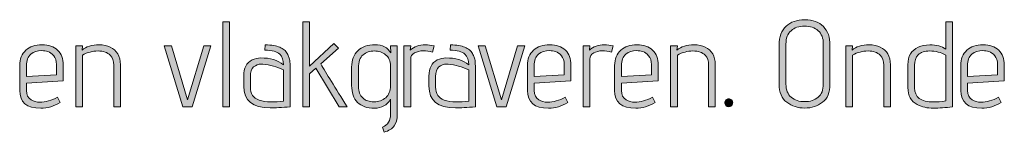
# Model space of a CAD drawing. Units: inches. Extents: x 5 to 1525, y -755 to -5.
# Drawn here: x 546 to 615, y -151 to -143 of the extents above; entities that cross this region are included whole.
import ezdxf

# ---------------------------------------------------------------- set-up
doc = ezdxf.new("R2010")
doc.units = ezdxf.units.IN
doc.header["$MEASUREMENT"] = 0
doc.layers.add('OPMERKINGEN', color=7, linetype='Continuous')

# ---------------------------------------------------------------- blocks, each defined once
blk = doc.blocks.new('block 3')
at = {"layer": 'OPMERKINGEN'}
h = blk.add_hatch(color=250, dxfattribs=at)
h.dxf.hatch_style = 2
h.paths.add_polyline_path([(560.833, -148.81), (560.359, -148.81), (560.359, -142.883), (560.833, -142.883)])
h = blk.add_hatch(color=250, dxfattribs=at)
h.dxf.hatch_style = 2
edge = h.paths.add_edge_path()
edge.add_spline(control_points=[(569.062, -148.81), (569.062, -148.81), (568.495, -148.81), (568.495, -148.81), (568.495, -148.81), (566.869, -146.126), (566.869, -146.126), (566.869, -146.126), (566.429, -146.507), (566.429, -146.507), (566.429, -146.507), (566.429, -148.81), (566.429, -148.81), (566.429, -148.81), (565.955, -148.81), (565.955, -148.81), (565.955, -148.81), (565.955, -142.883), (565.955, -142.883), (565.955, -142.883), (566.429, -142.883), (566.429, -142.883), (566.429, -142.883), (566.429, -145.974), (566.429, -145.974), (566.429, -145.974), (568.122, -144.407), (568.122, -144.407), (568.122, -144.407), (568.461, -144.738), (568.461, -144.738), (568.461, -144.738), (567.208, -145.83), (567.208, -145.83), (567.592, -146.468), (568.21, -147.461), (569.062, -148.81)], knot_values=[0, 0, 0, 0, 1, 1, 1, 2, 2, 2, 3, 3, 3, 4, 4, 4, 5, 5, 5, 6, 6, 6, 7, 7, 7, 8, 8, 8, 9, 9, 9, 10, 10, 10, 11, 11, 11, 12, 12, 12, 12], degree=3, periodic=1)
h = blk.add_hatch(color=250, dxfattribs=at)
h.dxf.hatch_style = 2
edge = h.paths.add_edge_path()
edge.add_spline(control_points=[(602.853, -144.526), (602.853, -144.526), (602.853, -147.244), (602.853, -147.244), (602.853, -147.814), (602.679, -148.233), (602.332, -148.501), (601.985, -148.769), (601.569, -148.903), (601.083, -148.903), (600.598, -148.903), (600.179, -148.769), (599.826, -148.501), (599.473, -148.233), (599.297, -147.814), (599.297, -147.244), (599.297, -147.244), (599.297, -144.517), (599.297, -144.517), (599.297, -143.936), (599.456, -143.496), (599.775, -143.197), (600.094, -142.898), (600.533, -142.748), (601.092, -142.748), (601.65, -142.748), (602.084, -142.906), (602.391, -143.222), (602.699, -143.538), (602.853, -143.973), (602.853, -144.526)], knot_values=[0, 0, 0, 0, 1, 1, 1, 2, 2, 2, 3, 3, 3, 4, 4, 4, 5, 5, 5, 6, 6, 6, 7, 7, 7, 8, 8, 8, 9, 9, 9, 10, 10, 10, 10], degree=3, periodic=1)
edge = h.paths.add_edge_path()
edge.add_spline(control_points=[(602.387, -147.227), (602.387, -147.227), (602.387, -144.441), (602.387, -144.441), (602.387, -144.029), (602.267, -143.719), (602.027, -143.51), (601.787, -143.301), (601.47, -143.197), (601.075, -143.197), (600.68, -143.197), (600.364, -143.301), (600.127, -143.51), (599.89, -143.719), (599.771, -144.029), (599.771, -144.441), (599.771, -144.441), (599.771, -147.235), (599.771, -147.235), (599.771, -147.636), (599.894, -147.939), (600.139, -148.145), (600.385, -148.351), (600.698, -148.455), (601.079, -148.455), (601.46, -148.455), (601.773, -148.354), (602.019, -148.154), (602.264, -147.954), (602.387, -147.645), (602.387, -147.227)], knot_values=[0, 0, 0, 0, 1, 1, 1, 2, 2, 2, 3, 3, 3, 4, 4, 4, 5, 5, 5, 6, 6, 6, 7, 7, 7, 8, 8, 8, 9, 9, 9, 10, 10, 10, 10], degree=3, periodic=1)
h = blk.add_hatch(color=250, dxfattribs=at)
h.dxf.hatch_style = 2
edge = h.paths.add_edge_path()
edge.add_spline(control_points=[(609.838, -144.501), (610.306, -144.501), (610.679, -144.599), (610.955, -144.797), (610.955, -144.797), (610.955, -142.883), (610.955, -142.883), (610.955, -142.883), (611.429, -142.883), (611.429, -142.883), (611.429, -142.883), (611.429, -148.81), (611.429, -148.81), (610.944, -148.878), (610.495, -148.912), (610.083, -148.912), (609.671, -148.912), (609.299, -148.827), (608.966, -148.658), (608.525, -148.432), (608.305, -148.04), (608.305, -147.481), (608.305, -147.481), (608.305, -145.881), (608.305, -145.881), (608.305, -145.288), (608.545, -144.881), (609.025, -144.661), (609.257, -144.554), (609.527, -144.501), (609.838, -144.501)], knot_values=[0, 0, 0, 0, 1, 1, 1, 2, 2, 2, 3, 3, 3, 4, 4, 4, 5, 5, 5, 6, 6, 6, 7, 7, 7, 8, 8, 8, 9, 9, 9, 10, 10, 10, 10], degree=3, periodic=1)
edge = h.paths.add_edge_path()
edge.add_spline(control_points=[(610.955, -145.212), (610.611, -145.02), (610.236, -144.924), (609.829, -144.924), (609.474, -144.924), (609.208, -145.014), (609.033, -145.195), (608.858, -145.375), (608.771, -145.612), (608.771, -145.906), (608.771, -145.906), (608.771, -147.489), (608.771, -147.489), (608.771, -148.15), (609.214, -148.48), (610.1, -148.48), (610.354, -148.48), (610.639, -148.455), (610.955, -148.404), (610.955, -148.404), (610.955, -145.212), (610.955, -145.212)], knot_values=[0, 0, 0, 0, 1, 1, 1, 2, 2, 2, 3, 3, 3, 4, 4, 4, 5, 5, 5, 6, 6, 6, 7, 7, 7, 7], degree=3, periodic=1)
h = blk.add_hatch(color=250, dxfattribs=at)
h.dxf.hatch_style = 2
edge = h.paths.add_edge_path()
edge.add_spline(control_points=[(547.557, -148.497), (547.947, -148.497), (548.359, -148.381), (548.793, -148.15), (548.793, -148.15), (548.979, -148.514), (548.979, -148.514), (548.545, -148.779), (548.091, -148.912), (547.616, -148.912), (546.634, -148.912), (546.143, -148.5), (546.143, -147.676), (546.143, -147.676), (546.143, -145.94), (546.143, -145.94), (546.143, -145.483), (546.286, -145.127), (546.571, -144.873), (546.856, -144.619), (547.232, -144.492), (547.701, -144.492), (548.169, -144.492), (548.535, -144.618), (548.798, -144.869), (549.06, -145.12), (549.191, -145.469), (549.191, -145.914), (549.191, -145.914), (549.191, -147.015), (549.191, -147.015), (549.191, -147.015), (546.617, -147.159), (546.617, -147.159), (546.617, -147.159), (546.617, -147.676), (546.617, -147.676), (546.617, -147.98), (546.727, -148.2), (546.947, -148.336), (547.117, -148.443), (547.32, -148.497), (547.557, -148.497)], knot_values=[0, 0, 0, 0, 1, 1, 1, 2, 2, 2, 3, 3, 3, 4, 4, 4, 5, 5, 5, 6, 6, 6, 7, 7, 7, 8, 8, 8, 9, 9, 9, 10, 10, 10, 11, 11, 11, 12, 12, 12, 13, 13, 13, 14, 14, 14, 14], degree=3, periodic=1)
edge = h.paths.add_edge_path()
edge.add_spline(control_points=[(548.717, -146.592), (548.717, -146.592), (548.717, -145.855), (548.717, -145.855), (548.717, -145.612), (548.652, -145.414), (548.522, -145.258), (548.392, -145.103), (548.257, -145.004), (548.116, -144.962), (547.975, -144.92), (547.834, -144.898), (547.693, -144.898), (547.382, -144.898), (547.125, -144.983), (546.922, -145.152), (546.719, -145.322), (546.617, -145.587), (546.617, -145.948), (546.617, -145.948), (546.617, -146.693), (546.617, -146.693), (546.617, -146.693), (548.717, -146.592), (548.717, -146.592)], knot_values=[0, 0, 0, 0, 1, 1, 1, 2, 2, 2, 3, 3, 3, 4, 4, 4, 5, 5, 5, 6, 6, 6, 7, 7, 7, 8, 8, 8, 8], degree=3, periodic=1)
h = blk.add_hatch(color=250, dxfattribs=at)
h.dxf.hatch_style = 2
edge = h.paths.add_edge_path()
edge.add_spline(control_points=[(550.504, -144.856), (550.791, -144.614), (551.195, -144.492), (551.714, -144.492), (552.008, -144.492), (552.259, -144.546), (552.468, -144.653), (552.947, -144.873), (553.187, -145.282), (553.187, -145.881), (553.187, -145.881), (553.187, -148.81), (553.187, -148.81), (553.187, -148.81), (552.722, -148.81), (552.722, -148.81), (552.722, -148.81), (552.722, -145.906), (552.722, -145.906), (552.722, -145.612), (552.643, -145.384), (552.485, -145.22), (552.293, -145.023), (552.006, -144.924), (551.625, -144.924), (551.244, -144.924), (550.881, -145.02), (550.537, -145.212), (550.537, -145.212), (550.537, -148.81), (550.537, -148.81), (550.537, -148.81), (550.063, -148.81), (550.063, -148.81), (550.063, -148.81), (550.063, -144.568), (550.063, -144.568), (550.063, -144.568), (550.537, -144.568), (550.537, -144.568), (550.537, -144.568), (550.504, -144.856), (550.504, -144.856)], knot_values=[0, 0, 0, 0, 1, 1, 1, 2, 2, 2, 3, 3, 3, 4, 4, 4, 5, 5, 5, 6, 6, 6, 7, 7, 7, 8, 8, 8, 9, 9, 9, 10, 10, 10, 11, 11, 11, 12, 12, 12, 13, 13, 13, 14, 14, 14, 14], degree=3, periodic=1)
h = blk.add_hatch(color=250, dxfattribs=at)
h.dxf.hatch_style = 2
h.paths.add_polyline_path([(558.208, -148.81), (557.556, -148.81), (556.261, -144.568), (556.76, -144.568), (557.886, -148.319), (559.021, -144.568), (559.52, -144.568)])
h = blk.add_hatch(color=250, dxfattribs=at)
h.dxf.hatch_style = 2
edge = h.paths.add_edge_path()
edge.add_spline(control_points=[(563.677, -148.895), (562.441, -148.895), (561.823, -148.39), (561.823, -147.379), (561.823, -147.379), (561.823, -146.676), (561.823, -146.676), (561.823, -146.118), (562.018, -145.742), (562.407, -145.55), (562.611, -145.455), (562.811, -145.406), (563.009, -145.406), (563.674, -145.406), (564.208, -145.565), (564.609, -145.881), (564.609, -145.57), (564.519, -145.323), (564.338, -145.14), (564.157, -144.956), (563.81, -144.865), (563.297, -144.865), (563.297, -144.865), (563.322, -144.501), (563.322, -144.501), (563.779, -144.501), (564.118, -144.554), (564.338, -144.661), (564.456, -144.723), (564.561, -144.786), (564.651, -144.848), (564.741, -144.91), (564.812, -144.991), (564.863, -145.093), (564.914, -145.195), (564.956, -145.284), (564.99, -145.36), (565.024, -145.436), (565.046, -145.539), (565.057, -145.669), (565.074, -145.867), (565.083, -146.073), (565.083, -146.287), (565.083, -146.287), (565.083, -148.81), (565.083, -148.81), (564.496, -148.866), (564.027, -148.895), (563.677, -148.895)], knot_values=[0, 0, 0, 0, 1, 1, 1, 2, 2, 2, 3, 3, 3, 4, 4, 4, 5, 5, 5, 6, 6, 6, 7, 7, 7, 8, 8, 8, 9, 9, 9, 10, 10, 10, 11, 11, 11, 12, 12, 12, 13, 13, 13, 14, 14, 14, 15, 15, 15, 16, 16, 16, 16], degree=3, periodic=1)
edge = h.paths.add_edge_path()
edge.add_spline(control_points=[(564.609, -148.421), (564.609, -148.421), (564.609, -146.245), (564.609, -146.245), (564.14, -146.019), (563.66, -145.886), (563.169, -145.847), (563.136, -145.841), (563.102, -145.838), (563.068, -145.838), (562.853, -145.838), (562.67, -145.905), (562.518, -146.037), (562.365, -146.17), (562.289, -146.391), (562.289, -146.702), (562.289, -146.702), (562.289, -147.438), (562.289, -147.438), (562.289, -147.907), (562.492, -148.212), (562.898, -148.353), (563.136, -148.437), (563.404, -148.48), (563.703, -148.48), (564.002, -148.48), (564.304, -148.46), (564.609, -148.421)], knot_values=[0, 0, 0, 0, 1, 1, 1, 2, 2, 2, 3, 3, 3, 4, 4, 4, 5, 5, 5, 6, 6, 6, 7, 7, 7, 8, 8, 8, 9, 9, 9, 9], degree=3, periodic=1)
h = blk.add_hatch(color=250, dxfattribs=at)
h.dxf.hatch_style = 2
edge = h.paths.add_edge_path()
edge.add_spline(control_points=[(571.662, -150.588), (571.662, -150.588), (571.534, -150.224), (571.534, -150.224), (571.907, -150.083), (572.093, -149.789), (572.093, -149.344), (572.093, -149.344), (572.093, -148.294), (572.093, -148.294), (571.856, -148.706), (571.482, -148.912), (570.972, -148.912), (570.461, -148.912), (570.067, -148.776), (569.791, -148.505), (569.514, -148.234), (569.375, -147.839), (569.375, -147.32), (569.375, -147.32), (569.375, -146.058), (569.375, -146.058), (569.375, -145.562), (569.521, -145.176), (569.812, -144.903), (570.102, -144.629), (570.502, -144.492), (571.009, -144.492), (571.518, -144.492), (571.89, -144.681), (572.127, -145.059), (572.127, -145.059), (572.093, -144.568), (572.093, -144.568), (572.093, -144.568), (572.567, -144.568), (572.567, -144.568), (572.567, -144.568), (572.567, -149.352), (572.567, -149.352), (572.567, -149.691), (572.497, -149.956), (572.356, -150.148), (572.215, -150.34), (571.983, -150.486), (571.662, -150.588)], knot_values=[0, 0, 0, 0, 1, 1, 1, 2, 2, 2, 3, 3, 3, 4, 4, 4, 5, 5, 5, 6, 6, 6, 7, 7, 7, 8, 8, 8, 9, 9, 9, 10, 10, 10, 11, 11, 11, 12, 12, 12, 13, 13, 13, 14, 14, 14, 15, 15, 15, 15], degree=3, periodic=1)
edge = h.paths.add_edge_path()
edge.add_spline(control_points=[(572.093, -147.345), (572.093, -147.345), (572.093, -145.965), (572.093, -145.965), (572.093, -145.615), (571.98, -145.354), (571.755, -145.182), (571.529, -145.01), (571.264, -144.924), (570.959, -144.924), (570.654, -144.924), (570.393, -145.016), (570.176, -145.199), (569.958, -145.383), (569.85, -145.683), (569.85, -146.101), (569.85, -146.101), (569.85, -147.396), (569.85, -147.396), (569.85, -147.752), (569.95, -148.02), (570.15, -148.2), (570.35, -148.381), (570.613, -148.471), (570.938, -148.471), (571.262, -148.471), (571.536, -148.374), (571.759, -148.179), (571.982, -147.985), (572.093, -147.707), (572.093, -147.345)], knot_values=[0, 0, 0, 0, 1, 1, 1, 2, 2, 2, 3, 3, 3, 4, 4, 4, 5, 5, 5, 6, 6, 6, 7, 7, 7, 8, 8, 8, 9, 9, 9, 10, 10, 10, 10], degree=3, periodic=1)
h = blk.add_hatch(color=250, dxfattribs=at)
h.dxf.hatch_style = 2
edge = h.paths.add_edge_path()
edge.add_spline(control_points=[(575.023, -145), (574.808, -144.944), (574.591, -144.915), (574.371, -144.915), (574.151, -144.915), (573.952, -144.965), (573.774, -145.063), (573.596, -145.162), (573.507, -145.305), (573.507, -145.491), (573.507, -145.491), (573.507, -148.81), (573.507, -148.81), (573.507, -148.81), (573.033, -148.81), (573.033, -148.81), (573.033, -148.81), (573.033, -144.568), (573.033, -144.568), (573.033, -144.568), (573.507, -144.568), (573.507, -144.568), (573.507, -144.568), (573.482, -144.865), (573.482, -144.865), (573.747, -144.622), (574.097, -144.501), (574.532, -144.501), (574.724, -144.501), (574.93, -144.523), (575.15, -144.568), (575.15, -144.568), (575.023, -145), (575.023, -145)], knot_values=[0, 0, 0, 0, 1, 1, 1, 2, 2, 2, 3, 3, 3, 4, 4, 4, 5, 5, 5, 6, 6, 6, 7, 7, 7, 8, 8, 8, 9, 9, 9, 10, 10, 10, 11, 11, 11, 11], degree=3, periodic=1)
h = blk.add_hatch(color=250, dxfattribs=at)
h.dxf.hatch_style = 2
edge = h.paths.add_edge_path()
edge.add_spline(control_points=[(576.64, -148.895), (575.404, -148.895), (574.786, -148.39), (574.786, -147.379), (574.786, -147.379), (574.786, -146.676), (574.786, -146.676), (574.786, -146.118), (574.981, -145.742), (575.37, -145.55), (575.573, -145.455), (575.773, -145.406), (575.971, -145.406), (576.637, -145.406), (577.17, -145.565), (577.571, -145.881), (577.571, -145.57), (577.481, -145.323), (577.3, -145.14), (577.12, -144.956), (576.772, -144.865), (576.259, -144.865), (576.259, -144.865), (576.284, -144.501), (576.284, -144.501), (576.741, -144.501), (577.08, -144.554), (577.3, -144.661), (577.419, -144.723), (577.523, -144.786), (577.614, -144.848), (577.704, -144.91), (577.775, -144.991), (577.825, -145.093), (577.876, -145.195), (577.918, -145.284), (577.952, -145.36), (577.986, -145.436), (578.008, -145.539), (578.02, -145.669), (578.037, -145.867), (578.045, -146.073), (578.045, -146.287), (578.045, -146.287), (578.045, -148.81), (578.045, -148.81), (577.458, -148.866), (576.99, -148.895), (576.64, -148.895)], knot_values=[0, 0, 0, 0, 1, 1, 1, 2, 2, 2, 3, 3, 3, 4, 4, 4, 5, 5, 5, 6, 6, 6, 7, 7, 7, 8, 8, 8, 9, 9, 9, 10, 10, 10, 11, 11, 11, 12, 12, 12, 13, 13, 13, 14, 14, 14, 15, 15, 15, 16, 16, 16, 16], degree=3, periodic=1)
edge = h.paths.add_edge_path()
edge.add_spline(control_points=[(577.571, -148.421), (577.571, -148.421), (577.571, -146.245), (577.571, -146.245), (577.103, -146.019), (576.623, -145.886), (576.132, -145.847), (576.098, -145.841), (576.064, -145.838), (576.03, -145.838), (575.816, -145.838), (575.632, -145.905), (575.48, -146.037), (575.328, -146.17), (575.251, -146.391), (575.251, -146.702), (575.251, -146.702), (575.251, -147.438), (575.251, -147.438), (575.251, -147.907), (575.455, -148.212), (575.861, -148.353), (576.098, -148.437), (576.366, -148.48), (576.665, -148.48), (576.964, -148.48), (577.266, -148.46), (577.571, -148.421)], knot_values=[0, 0, 0, 0, 1, 1, 1, 2, 2, 2, 3, 3, 3, 4, 4, 4, 5, 5, 5, 6, 6, 6, 7, 7, 7, 8, 8, 8, 9, 9, 9, 9], degree=3, periodic=1)
h = blk.add_hatch(color=250, dxfattribs=at)
h.dxf.hatch_style = 2
h.paths.add_polyline_path([(580.179, -148.81), (579.527, -148.81), (578.232, -144.568), (578.731, -144.568), (579.857, -148.319), (580.992, -144.568), (581.491, -144.568)])
h = blk.add_hatch(color=250, dxfattribs=at)
h.dxf.hatch_style = 2
edge = h.paths.add_edge_path()
edge.add_spline(control_points=[(583.092, -148.497), (583.481, -148.497), (583.893, -148.381), (584.328, -148.15), (584.328, -148.15), (584.514, -148.514), (584.514, -148.514), (584.079, -148.779), (583.625, -148.912), (583.151, -148.912), (582.169, -148.912), (581.678, -148.5), (581.678, -147.676), (581.678, -147.676), (581.678, -145.94), (581.678, -145.94), (581.678, -145.483), (581.82, -145.127), (582.105, -144.873), (582.39, -144.619), (582.767, -144.492), (583.236, -144.492), (583.704, -144.492), (584.07, -144.618), (584.332, -144.869), (584.595, -145.12), (584.726, -145.469), (584.726, -145.914), (584.726, -145.914), (584.726, -147.015), (584.726, -147.015), (584.726, -147.015), (582.152, -147.159), (582.152, -147.159), (582.152, -147.159), (582.152, -147.676), (582.152, -147.676), (582.152, -147.98), (582.262, -148.2), (582.482, -148.336), (582.651, -148.443), (582.855, -148.497), (583.092, -148.497)], knot_values=[0, 0, 0, 0, 1, 1, 1, 2, 2, 2, 3, 3, 3, 4, 4, 4, 5, 5, 5, 6, 6, 6, 7, 7, 7, 8, 8, 8, 9, 9, 9, 10, 10, 10, 11, 11, 11, 12, 12, 12, 13, 13, 13, 14, 14, 14, 14], degree=3, periodic=1)
edge = h.paths.add_edge_path()
edge.add_spline(control_points=[(584.252, -146.592), (584.252, -146.592), (584.252, -145.855), (584.252, -145.855), (584.252, -145.612), (584.187, -145.414), (584.057, -145.258), (583.927, -145.103), (583.792, -145.004), (583.651, -144.962), (583.51, -144.92), (583.368, -144.898), (583.227, -144.898), (582.917, -144.898), (582.66, -144.983), (582.457, -145.152), (582.254, -145.322), (582.152, -145.587), (582.152, -145.948), (582.152, -145.948), (582.152, -146.693), (582.152, -146.693), (582.152, -146.693), (584.252, -146.592), (584.252, -146.592)], knot_values=[0, 0, 0, 0, 1, 1, 1, 2, 2, 2, 3, 3, 3, 4, 4, 4, 5, 5, 5, 6, 6, 6, 7, 7, 7, 8, 8, 8, 8], degree=3, periodic=1)
h = blk.add_hatch(color=250, dxfattribs=at)
h.dxf.hatch_style = 2
edge = h.paths.add_edge_path()
edge.add_spline(control_points=[(587.562, -145), (587.348, -144.944), (587.13, -144.915), (586.91, -144.915), (586.69, -144.915), (586.491, -144.965), (586.314, -145.063), (586.135, -145.162), (586.047, -145.305), (586.047, -145.491), (586.047, -145.491), (586.047, -148.81), (586.047, -148.81), (586.047, -148.81), (585.573, -148.81), (585.573, -148.81), (585.573, -148.81), (585.573, -144.568), (585.573, -144.568), (585.573, -144.568), (586.047, -144.568), (586.047, -144.568), (586.047, -144.568), (586.021, -144.865), (586.021, -144.865), (586.287, -144.622), (586.636, -144.501), (587.071, -144.501), (587.263, -144.501), (587.469, -144.523), (587.689, -144.568), (587.689, -144.568), (587.562, -145), (587.562, -145)], knot_values=[0, 0, 0, 0, 1, 1, 1, 2, 2, 2, 3, 3, 3, 4, 4, 4, 5, 5, 5, 6, 6, 6, 7, 7, 7, 8, 8, 8, 9, 9, 9, 10, 10, 10, 11, 11, 11, 11], degree=3, periodic=1)
h = blk.add_hatch(color=250, dxfattribs=at)
h.dxf.hatch_style = 2
edge = h.paths.add_edge_path()
edge.add_spline(control_points=[(589.196, -148.497), (589.586, -148.497), (589.998, -148.381), (590.432, -148.15), (590.432, -148.15), (590.619, -148.514), (590.619, -148.514), (590.184, -148.779), (589.73, -148.912), (589.255, -148.912), (588.273, -148.912), (587.782, -148.5), (587.782, -147.676), (587.782, -147.676), (587.782, -145.94), (587.782, -145.94), (587.782, -145.483), (587.925, -145.127), (588.21, -144.873), (588.495, -144.619), (588.872, -144.492), (589.34, -144.492), (589.809, -144.492), (590.174, -144.618), (590.437, -144.869), (590.699, -145.12), (590.83, -145.469), (590.83, -145.914), (590.83, -145.914), (590.83, -147.015), (590.83, -147.015), (590.83, -147.015), (588.256, -147.159), (588.256, -147.159), (588.256, -147.159), (588.256, -147.676), (588.256, -147.676), (588.256, -147.98), (588.366, -148.2), (588.587, -148.336), (588.756, -148.443), (588.959, -148.497), (589.196, -148.497)], knot_values=[0, 0, 0, 0, 1, 1, 1, 2, 2, 2, 3, 3, 3, 4, 4, 4, 5, 5, 5, 6, 6, 6, 7, 7, 7, 8, 8, 8, 9, 9, 9, 10, 10, 10, 11, 11, 11, 12, 12, 12, 13, 13, 13, 14, 14, 14, 14], degree=3, periodic=1)
edge = h.paths.add_edge_path()
edge.add_spline(control_points=[(590.356, -146.592), (590.356, -146.592), (590.356, -145.855), (590.356, -145.855), (590.356, -145.612), (590.291, -145.414), (590.161, -145.258), (590.032, -145.103), (589.896, -145.004), (589.755, -144.962), (589.614, -144.92), (589.473, -144.898), (589.332, -144.898), (589.021, -144.898), (588.764, -144.983), (588.561, -145.152), (588.358, -145.322), (588.256, -145.587), (588.256, -145.948), (588.256, -145.948), (588.256, -146.693), (588.256, -146.693), (588.256, -146.693), (590.356, -146.592), (590.356, -146.592)], knot_values=[0, 0, 0, 0, 1, 1, 1, 2, 2, 2, 3, 3, 3, 4, 4, 4, 5, 5, 5, 6, 6, 6, 7, 7, 7, 8, 8, 8, 8], degree=3, periodic=1)
h = blk.add_hatch(color=250, dxfattribs=at)
h.dxf.hatch_style = 2
edge = h.paths.add_edge_path()
edge.add_spline(control_points=[(592.143, -144.856), (592.43, -144.614), (592.834, -144.492), (593.353, -144.492), (593.647, -144.492), (593.898, -144.546), (594.107, -144.653), (594.587, -144.873), (594.826, -145.282), (594.826, -145.881), (594.826, -145.881), (594.826, -148.81), (594.826, -148.81), (594.826, -148.81), (594.361, -148.81), (594.361, -148.81), (594.361, -148.81), (594.361, -145.906), (594.361, -145.906), (594.361, -145.612), (594.282, -145.384), (594.124, -145.22), (593.932, -145.023), (593.645, -144.924), (593.264, -144.924), (592.883, -144.924), (592.521, -145.02), (592.176, -145.212), (592.176, -145.212), (592.176, -148.81), (592.176, -148.81), (592.176, -148.81), (591.702, -148.81), (591.702, -148.81), (591.702, -148.81), (591.702, -144.568), (591.702, -144.568), (591.702, -144.568), (592.176, -144.568), (592.176, -144.568), (592.176, -144.568), (592.143, -144.856), (592.143, -144.856)], knot_values=[0, 0, 0, 0, 1, 1, 1, 2, 2, 2, 3, 3, 3, 4, 4, 4, 5, 5, 5, 6, 6, 6, 7, 7, 7, 8, 8, 8, 9, 9, 9, 10, 10, 10, 11, 11, 11, 12, 12, 12, 13, 13, 13, 14, 14, 14, 14], degree=3, periodic=1)
h = blk.add_hatch(color=250, dxfattribs=at)
h.dxf.hatch_style = 2
edge = h.paths.add_edge_path()
edge.add_spline(control_points=[(604.394, -144.856), (604.681, -144.614), (605.085, -144.492), (605.604, -144.492), (605.898, -144.492), (606.149, -144.546), (606.358, -144.653), (606.838, -144.873), (607.078, -145.282), (607.078, -145.881), (607.078, -145.881), (607.078, -148.81), (607.078, -148.81), (607.078, -148.81), (606.612, -148.81), (606.612, -148.81), (606.612, -148.81), (606.612, -145.906), (606.612, -145.906), (606.612, -145.612), (606.533, -145.384), (606.375, -145.22), (606.183, -145.023), (605.897, -144.924), (605.515, -144.924), (605.134, -144.924), (604.772, -145.02), (604.428, -145.212), (604.428, -145.212), (604.428, -148.81), (604.428, -148.81), (604.428, -148.81), (603.953, -148.81), (603.953, -148.81), (603.953, -148.81), (603.953, -144.568), (603.953, -144.568), (603.953, -144.568), (604.428, -144.568), (604.428, -144.568), (604.428, -144.568), (604.394, -144.856), (604.394, -144.856)], knot_values=[0, 0, 0, 0, 1, 1, 1, 2, 2, 2, 3, 3, 3, 4, 4, 4, 5, 5, 5, 6, 6, 6, 7, 7, 7, 8, 8, 8, 9, 9, 9, 10, 10, 10, 11, 11, 11, 12, 12, 12, 13, 13, 13, 14, 14, 14, 14], degree=3, periodic=1)
h = blk.add_hatch(color=250, dxfattribs=at)
h.dxf.hatch_style = 2
edge = h.paths.add_edge_path()
edge.add_spline(control_points=[(613.419, -148.497), (613.809, -148.497), (614.221, -148.381), (614.655, -148.15), (614.655, -148.15), (614.841, -148.514), (614.841, -148.514), (614.407, -148.779), (613.953, -148.912), (613.478, -148.912), (612.496, -148.912), (612.005, -148.5), (612.005, -147.676), (612.005, -147.676), (612.005, -145.94), (612.005, -145.94), (612.005, -145.483), (612.148, -145.127), (612.433, -144.873), (612.717, -144.619), (613.094, -144.492), (613.563, -144.492), (614.031, -144.492), (614.397, -144.618), (614.659, -144.869), (614.922, -145.12), (615.053, -145.469), (615.053, -145.914), (615.053, -145.914), (615.053, -147.015), (615.053, -147.015), (615.053, -147.015), (612.479, -147.159), (612.479, -147.159), (612.479, -147.159), (612.479, -147.676), (612.479, -147.676), (612.479, -147.98), (612.589, -148.2), (612.809, -148.336), (612.979, -148.443), (613.182, -148.497), (613.419, -148.497)], knot_values=[0, 0, 0, 0, 1, 1, 1, 2, 2, 2, 3, 3, 3, 4, 4, 4, 5, 5, 5, 6, 6, 6, 7, 7, 7, 8, 8, 8, 9, 9, 9, 10, 10, 10, 11, 11, 11, 12, 12, 12, 13, 13, 13, 14, 14, 14, 14], degree=3, periodic=1)
edge = h.paths.add_edge_path()
edge.add_spline(control_points=[(614.579, -146.592), (614.579, -146.592), (614.579, -145.855), (614.579, -145.855), (614.579, -145.612), (614.514, -145.414), (614.384, -145.258), (614.254, -145.103), (614.119, -145.004), (613.978, -144.962), (613.837, -144.92), (613.696, -144.898), (613.555, -144.898), (613.244, -144.898), (612.987, -144.983), (612.784, -145.152), (612.581, -145.322), (612.479, -145.587), (612.479, -145.948), (612.479, -145.948), (612.479, -146.693), (612.479, -146.693), (612.479, -146.693), (614.579, -146.592), (614.579, -146.592)], knot_values=[0, 0, 0, 0, 1, 1, 1, 2, 2, 2, 3, 3, 3, 4, 4, 4, 5, 5, 5, 6, 6, 6, 7, 7, 7, 8, 8, 8, 8], degree=3, periodic=1)
h = blk.add_hatch(color=250, dxfattribs=at)
h.dxf.hatch_style = 2
edge = h.paths.add_edge_path()
edge.add_spline(control_points=[(595.965, -148.725), (595.912, -148.782), (595.845, -148.81), (595.766, -148.81), (595.687, -148.81), (595.621, -148.782), (595.567, -148.725), (595.514, -148.669), (595.487, -148.604), (595.487, -148.531), (595.487, -148.457), (595.514, -148.392), (595.567, -148.336), (595.621, -148.279), (595.687, -148.251), (595.766, -148.251), (595.845, -148.251), (595.912, -148.279), (595.965, -148.336), (596.019, -148.392), (596.046, -148.457), (596.046, -148.531), (596.046, -148.604), (596.019, -148.669), (595.965, -148.725)], knot_values=[0, 0, 0, 0, 1, 1, 1, 2, 2, 2, 3, 3, 3, 4, 4, 4, 5, 5, 5, 6, 6, 6, 7, 7, 7, 8, 8, 8, 8], degree=3, periodic=1)
at = {"layer": 'OPMERKINGEN', "lineweight": 0}
for points in [[(560.833, -148.81), (560.359, -148.81), (560.359, -142.883), (560.833, -142.883), (560.833, -148.81)], [(558.208, -148.81), (557.556, -148.81), (556.261, -144.568), (556.76, -144.568), (557.886, -148.319), (559.021, -144.568), (559.52, -144.568), (558.208, -148.81)], [(580.179, -148.81), (579.527, -148.81), (578.232, -144.568), (578.731, -144.568), (579.857, -148.319), (580.992, -144.568), (581.491, -144.568), (580.179, -148.81)]]:
    blk.add_lwpolyline(points, dxfattribs=at)
for points, knots in [([(569.062, -148.81), (569.062, -148.81), (568.495, -148.81), (568.495, -148.81), (568.495, -148.81), (566.869, -146.126), (566.869, -146.126), (566.869, -146.126), (566.429, -146.507), (566.429, -146.507), (566.429, -146.507), (566.429, -148.81), (566.429, -148.81), (566.429, -148.81), (565.955, -148.81), (565.955, -148.81), (565.955, -148.81), (565.955, -142.883), (565.955, -142.883), (565.955, -142.883), (566.429, -142.883), (566.429, -142.883), (566.429, -142.883), (566.429, -145.974), (566.429, -145.974), (566.429, -145.974), (568.122, -144.407), (568.122, -144.407), (568.122, -144.407), (568.461, -144.738), (568.461, -144.738), (568.461, -144.738), (567.208, -145.83), (567.208, -145.83), (567.592, -146.468), (568.21, -147.461), (569.062, -148.81)], [0, 0, 0, 0, 1, 1, 1, 2, 2, 2, 3, 3, 3, 4, 4, 4, 5, 5, 5, 6, 6, 6, 7, 7, 7, 8, 8, 8, 9, 9, 9, 10, 10, 10, 11, 11, 11, 12, 12, 12, 12]), ([(602.853, -144.526), (602.853, -144.526), (602.853, -147.244), (602.853, -147.244), (602.853, -147.814), (602.679, -148.233), (602.332, -148.501), (601.985, -148.769), (601.569, -148.903), (601.083, -148.903), (600.598, -148.903), (600.179, -148.769), (599.826, -148.501), (599.473, -148.233), (599.297, -147.814), (599.297, -147.244), (599.297, -147.244), (599.297, -144.517), (599.297, -144.517), (599.297, -143.936), (599.456, -143.496), (599.775, -143.197), (600.094, -142.898), (600.533, -142.748), (601.092, -142.748), (601.65, -142.748), (602.084, -142.906), (602.391, -143.222), (602.699, -143.538), (602.853, -143.973), (602.853, -144.526)], [0, 0, 0, 0, 1, 1, 1, 2, 2, 2, 3, 3, 3, 4, 4, 4, 5, 5, 5, 6, 6, 6, 7, 7, 7, 8, 8, 8, 9, 9, 9, 10, 10, 10, 10]), ([(602.387, -147.227), (602.387, -147.227), (602.387, -144.441), (602.387, -144.441), (602.387, -144.029), (602.267, -143.719), (602.027, -143.51), (601.787, -143.301), (601.47, -143.197), (601.075, -143.197), (600.68, -143.197), (600.364, -143.301), (600.127, -143.51), (599.89, -143.719), (599.771, -144.029), (599.771, -144.441), (599.771, -144.441), (599.771, -147.235), (599.771, -147.235), (599.771, -147.636), (599.894, -147.939), (600.139, -148.145), (600.385, -148.351), (600.698, -148.455), (601.079, -148.455), (601.46, -148.455), (601.773, -148.354), (602.019, -148.154), (602.264, -147.954), (602.387, -147.645), (602.387, -147.227)], [0, 0, 0, 0, 1, 1, 1, 2, 2, 2, 3, 3, 3, 4, 4, 4, 5, 5, 5, 6, 6, 6, 7, 7, 7, 8, 8, 8, 9, 9, 9, 10, 10, 10, 10]), ([(609.838, -144.501), (610.306, -144.501), (610.679, -144.599), (610.955, -144.797), (610.955, -144.797), (610.955, -142.883), (610.955, -142.883), (610.955, -142.883), (611.429, -142.883), (611.429, -142.883), (611.429, -142.883), (611.429, -148.81), (611.429, -148.81), (610.944, -148.878), (610.495, -148.912), (610.083, -148.912), (609.671, -148.912), (609.299, -148.827), (608.966, -148.658), (608.525, -148.432), (608.305, -148.04), (608.305, -147.481), (608.305, -147.481), (608.305, -145.881), (608.305, -145.881), (608.305, -145.288), (608.545, -144.881), (609.025, -144.661), (609.257, -144.554), (609.527, -144.501), (609.838, -144.501)], [0, 0, 0, 0, 1, 1, 1, 2, 2, 2, 3, 3, 3, 4, 4, 4, 5, 5, 5, 6, 6, 6, 7, 7, 7, 8, 8, 8, 9, 9, 9, 10, 10, 10, 10]), ([(547.557, -148.497), (547.947, -148.497), (548.359, -148.381), (548.793, -148.15), (548.793, -148.15), (548.979, -148.514), (548.979, -148.514), (548.545, -148.779), (548.091, -148.912), (547.616, -148.912), (546.634, -148.912), (546.143, -148.5), (546.143, -147.676), (546.143, -147.676), (546.143, -145.94), (546.143, -145.94), (546.143, -145.483), (546.286, -145.127), (546.571, -144.873), (546.856, -144.619), (547.232, -144.492), (547.701, -144.492), (548.169, -144.492), (548.535, -144.618), (548.798, -144.869), (549.06, -145.12), (549.191, -145.469), (549.191, -145.914), (549.191, -145.914), (549.191, -147.015), (549.191, -147.015), (549.191, -147.015), (546.617, -147.159), (546.617, -147.159), (546.617, -147.159), (546.617, -147.676), (546.617, -147.676), (546.617, -147.98), (546.727, -148.2), (546.947, -148.336), (547.117, -148.443), (547.32, -148.497), (547.557, -148.497)], [0, 0, 0, 0, 1, 1, 1, 2, 2, 2, 3, 3, 3, 4, 4, 4, 5, 5, 5, 6, 6, 6, 7, 7, 7, 8, 8, 8, 9, 9, 9, 10, 10, 10, 11, 11, 11, 12, 12, 12, 13, 13, 13, 14, 14, 14, 14]), ([(550.504, -144.856), (550.791, -144.614), (551.195, -144.492), (551.714, -144.492), (552.008, -144.492), (552.259, -144.546), (552.468, -144.653), (552.947, -144.873), (553.187, -145.282), (553.187, -145.881), (553.187, -145.881), (553.187, -148.81), (553.187, -148.81), (553.187, -148.81), (552.722, -148.81), (552.722, -148.81), (552.722, -148.81), (552.722, -145.906), (552.722, -145.906), (552.722, -145.612), (552.643, -145.384), (552.485, -145.22), (552.293, -145.023), (552.006, -144.924), (551.625, -144.924), (551.244, -144.924), (550.881, -145.02), (550.537, -145.212), (550.537, -145.212), (550.537, -148.81), (550.537, -148.81), (550.537, -148.81), (550.063, -148.81), (550.063, -148.81), (550.063, -148.81), (550.063, -144.568), (550.063, -144.568), (550.063, -144.568), (550.537, -144.568), (550.537, -144.568), (550.537, -144.568), (550.504, -144.856), (550.504, -144.856)], [0, 0, 0, 0, 1, 1, 1, 2, 2, 2, 3, 3, 3, 4, 4, 4, 5, 5, 5, 6, 6, 6, 7, 7, 7, 8, 8, 8, 9, 9, 9, 10, 10, 10, 11, 11, 11, 12, 12, 12, 13, 13, 13, 14, 14, 14, 14]), ([(563.677, -148.895), (562.441, -148.895), (561.823, -148.39), (561.823, -147.379), (561.823, -147.379), (561.823, -146.676), (561.823, -146.676), (561.823, -146.118), (562.018, -145.742), (562.407, -145.55), (562.611, -145.455), (562.811, -145.406), (563.009, -145.406), (563.674, -145.406), (564.208, -145.565), (564.609, -145.881), (564.609, -145.57), (564.519, -145.323), (564.338, -145.14), (564.157, -144.956), (563.81, -144.865), (563.297, -144.865), (563.297, -144.865), (563.322, -144.501), (563.322, -144.501), (563.779, -144.501), (564.118, -144.554), (564.338, -144.661), (564.456, -144.723), (564.561, -144.786), (564.651, -144.848), (564.741, -144.91), (564.812, -144.991), (564.863, -145.093), (564.914, -145.195), (564.956, -145.284), (564.99, -145.36), (565.024, -145.436), (565.046, -145.539), (565.057, -145.669), (565.074, -145.867), (565.083, -146.073), (565.083, -146.287), (565.083, -146.287), (565.083, -148.81), (565.083, -148.81), (564.496, -148.866), (564.027, -148.895), (563.677, -148.895)], [0, 0, 0, 0, 1, 1, 1, 2, 2, 2, 3, 3, 3, 4, 4, 4, 5, 5, 5, 6, 6, 6, 7, 7, 7, 8, 8, 8, 9, 9, 9, 10, 10, 10, 11, 11, 11, 12, 12, 12, 13, 13, 13, 14, 14, 14, 15, 15, 15, 16, 16, 16, 16]), ([(571.662, -150.588), (571.662, -150.588), (571.534, -150.224), (571.534, -150.224), (571.907, -150.083), (572.093, -149.789), (572.093, -149.344), (572.093, -149.344), (572.093, -148.294), (572.093, -148.294), (571.856, -148.706), (571.482, -148.912), (570.972, -148.912), (570.461, -148.912), (570.067, -148.776), (569.791, -148.505), (569.514, -148.234), (569.375, -147.839), (569.375, -147.32), (569.375, -147.32), (569.375, -146.058), (569.375, -146.058), (569.375, -145.562), (569.521, -145.176), (569.812, -144.903), (570.102, -144.629), (570.502, -144.492), (571.009, -144.492), (571.518, -144.492), (571.89, -144.681), (572.127, -145.059), (572.127, -145.059), (572.093, -144.568), (572.093, -144.568), (572.093, -144.568), (572.567, -144.568), (572.567, -144.568), (572.567, -144.568), (572.567, -149.352), (572.567, -149.352), (572.567, -149.691), (572.497, -149.956), (572.356, -150.148), (572.215, -150.34), (571.983, -150.486), (571.662, -150.588)], [0, 0, 0, 0, 1, 1, 1, 2, 2, 2, 3, 3, 3, 4, 4, 4, 5, 5, 5, 6, 6, 6, 7, 7, 7, 8, 8, 8, 9, 9, 9, 10, 10, 10, 11, 11, 11, 12, 12, 12, 13, 13, 13, 14, 14, 14, 15, 15, 15, 15]), ([(575.023, -145), (574.808, -144.944), (574.591, -144.915), (574.371, -144.915), (574.151, -144.915), (573.952, -144.965), (573.774, -145.063), (573.596, -145.162), (573.507, -145.305), (573.507, -145.491), (573.507, -145.491), (573.507, -148.81), (573.507, -148.81), (573.507, -148.81), (573.033, -148.81), (573.033, -148.81), (573.033, -148.81), (573.033, -144.568), (573.033, -144.568), (573.033, -144.568), (573.507, -144.568), (573.507, -144.568), (573.507, -144.568), (573.482, -144.865), (573.482, -144.865), (573.747, -144.622), (574.097, -144.501), (574.532, -144.501), (574.724, -144.501), (574.93, -144.523), (575.15, -144.568), (575.15, -144.568), (575.023, -145), (575.023, -145)], [0, 0, 0, 0, 1, 1, 1, 2, 2, 2, 3, 3, 3, 4, 4, 4, 5, 5, 5, 6, 6, 6, 7, 7, 7, 8, 8, 8, 9, 9, 9, 10, 10, 10, 11, 11, 11, 11]), ([(576.64, -148.895), (575.404, -148.895), (574.786, -148.39), (574.786, -147.379), (574.786, -147.379), (574.786, -146.676), (574.786, -146.676), (574.786, -146.118), (574.981, -145.742), (575.37, -145.55), (575.573, -145.455), (575.773, -145.406), (575.971, -145.406), (576.637, -145.406), (577.17, -145.565), (577.571, -145.881), (577.571, -145.57), (577.481, -145.323), (577.3, -145.14), (577.12, -144.956), (576.772, -144.865), (576.259, -144.865), (576.259, -144.865), (576.284, -144.501), (576.284, -144.501), (576.741, -144.501), (577.08, -144.554), (577.3, -144.661), (577.419, -144.723), (577.523, -144.786), (577.614, -144.848), (577.704, -144.91), (577.775, -144.991), (577.825, -145.093), (577.876, -145.195), (577.918, -145.284), (577.952, -145.36), (577.986, -145.436), (578.008, -145.539), (578.02, -145.669), (578.037, -145.867), (578.045, -146.073), (578.045, -146.287), (578.045, -146.287), (578.045, -148.81), (578.045, -148.81), (577.458, -148.866), (576.99, -148.895), (576.64, -148.895)], [0, 0, 0, 0, 1, 1, 1, 2, 2, 2, 3, 3, 3, 4, 4, 4, 5, 5, 5, 6, 6, 6, 7, 7, 7, 8, 8, 8, 9, 9, 9, 10, 10, 10, 11, 11, 11, 12, 12, 12, 13, 13, 13, 14, 14, 14, 15, 15, 15, 16, 16, 16, 16]), ([(583.092, -148.497), (583.481, -148.497), (583.893, -148.381), (584.328, -148.15), (584.328, -148.15), (584.514, -148.514), (584.514, -148.514), (584.079, -148.779), (583.625, -148.912), (583.151, -148.912), (582.169, -148.912), (581.678, -148.5), (581.678, -147.676), (581.678, -147.676), (581.678, -145.94), (581.678, -145.94), (581.678, -145.483), (581.82, -145.127), (582.105, -144.873), (582.39, -144.619), (582.767, -144.492), (583.236, -144.492), (583.704, -144.492), (584.07, -144.618), (584.332, -144.869), (584.595, -145.12), (584.726, -145.469), (584.726, -145.914), (584.726, -145.914), (584.726, -147.015), (584.726, -147.015), (584.726, -147.015), (582.152, -147.159), (582.152, -147.159), (582.152, -147.159), (582.152, -147.676), (582.152, -147.676), (582.152, -147.98), (582.262, -148.2), (582.482, -148.336), (582.651, -148.443), (582.855, -148.497), (583.092, -148.497)], [0, 0, 0, 0, 1, 1, 1, 2, 2, 2, 3, 3, 3, 4, 4, 4, 5, 5, 5, 6, 6, 6, 7, 7, 7, 8, 8, 8, 9, 9, 9, 10, 10, 10, 11, 11, 11, 12, 12, 12, 13, 13, 13, 14, 14, 14, 14]), ([(587.562, -145), (587.348, -144.944), (587.13, -144.915), (586.91, -144.915), (586.69, -144.915), (586.491, -144.965), (586.314, -145.063), (586.135, -145.162), (586.047, -145.305), (586.047, -145.491), (586.047, -145.491), (586.047, -148.81), (586.047, -148.81), (586.047, -148.81), (585.573, -148.81), (585.573, -148.81), (585.573, -148.81), (585.573, -144.568), (585.573, -144.568), (585.573, -144.568), (586.047, -144.568), (586.047, -144.568), (586.047, -144.568), (586.021, -144.865), (586.021, -144.865), (586.287, -144.622), (586.636, -144.501), (587.071, -144.501), (587.263, -144.501), (587.469, -144.523), (587.689, -144.568), (587.689, -144.568), (587.562, -145), (587.562, -145)], [0, 0, 0, 0, 1, 1, 1, 2, 2, 2, 3, 3, 3, 4, 4, 4, 5, 5, 5, 6, 6, 6, 7, 7, 7, 8, 8, 8, 9, 9, 9, 10, 10, 10, 11, 11, 11, 11]), ([(589.196, -148.497), (589.586, -148.497), (589.998, -148.381), (590.432, -148.15), (590.432, -148.15), (590.619, -148.514), (590.619, -148.514), (590.184, -148.779), (589.73, -148.912), (589.255, -148.912), (588.273, -148.912), (587.782, -148.5), (587.782, -147.676), (587.782, -147.676), (587.782, -145.94), (587.782, -145.94), (587.782, -145.483), (587.925, -145.127), (588.21, -144.873), (588.495, -144.619), (588.872, -144.492), (589.34, -144.492), (589.809, -144.492), (590.174, -144.618), (590.437, -144.869), (590.699, -145.12), (590.83, -145.469), (590.83, -145.914), (590.83, -145.914), (590.83, -147.015), (590.83, -147.015), (590.83, -147.015), (588.256, -147.159), (588.256, -147.159), (588.256, -147.159), (588.256, -147.676), (588.256, -147.676), (588.256, -147.98), (588.366, -148.2), (588.587, -148.336), (588.756, -148.443), (588.959, -148.497), (589.196, -148.497)], [0, 0, 0, 0, 1, 1, 1, 2, 2, 2, 3, 3, 3, 4, 4, 4, 5, 5, 5, 6, 6, 6, 7, 7, 7, 8, 8, 8, 9, 9, 9, 10, 10, 10, 11, 11, 11, 12, 12, 12, 13, 13, 13, 14, 14, 14, 14]), ([(592.143, -144.856), (592.43, -144.614), (592.834, -144.492), (593.353, -144.492), (593.647, -144.492), (593.898, -144.546), (594.107, -144.653), (594.587, -144.873), (594.826, -145.282), (594.826, -145.881), (594.826, -145.881), (594.826, -148.81), (594.826, -148.81), (594.826, -148.81), (594.361, -148.81), (594.361, -148.81), (594.361, -148.81), (594.361, -145.906), (594.361, -145.906), (594.361, -145.612), (594.282, -145.384), (594.124, -145.22), (593.932, -145.023), (593.645, -144.924), (593.264, -144.924), (592.883, -144.924), (592.521, -145.02), (592.176, -145.212), (592.176, -145.212), (592.176, -148.81), (592.176, -148.81), (592.176, -148.81), (591.702, -148.81), (591.702, -148.81), (591.702, -148.81), (591.702, -144.568), (591.702, -144.568), (591.702, -144.568), (592.176, -144.568), (592.176, -144.568), (592.176, -144.568), (592.143, -144.856), (592.143, -144.856)], [0, 0, 0, 0, 1, 1, 1, 2, 2, 2, 3, 3, 3, 4, 4, 4, 5, 5, 5, 6, 6, 6, 7, 7, 7, 8, 8, 8, 9, 9, 9, 10, 10, 10, 11, 11, 11, 12, 12, 12, 13, 13, 13, 14, 14, 14, 14]), ([(604.394, -144.856), (604.681, -144.614), (605.085, -144.492), (605.604, -144.492), (605.898, -144.492), (606.149, -144.546), (606.358, -144.653), (606.838, -144.873), (607.078, -145.282), (607.078, -145.881), (607.078, -145.881), (607.078, -148.81), (607.078, -148.81), (607.078, -148.81), (606.612, -148.81), (606.612, -148.81), (606.612, -148.81), (606.612, -145.906), (606.612, -145.906), (606.612, -145.612), (606.533, -145.384), (606.375, -145.22), (606.183, -145.023), (605.897, -144.924), (605.515, -144.924), (605.134, -144.924), (604.772, -145.02), (604.428, -145.212), (604.428, -145.212), (604.428, -148.81), (604.428, -148.81), (604.428, -148.81), (603.953, -148.81), (603.953, -148.81), (603.953, -148.81), (603.953, -144.568), (603.953, -144.568), (603.953, -144.568), (604.428, -144.568), (604.428, -144.568), (604.428, -144.568), (604.394, -144.856), (604.394, -144.856)], [0, 0, 0, 0, 1, 1, 1, 2, 2, 2, 3, 3, 3, 4, 4, 4, 5, 5, 5, 6, 6, 6, 7, 7, 7, 8, 8, 8, 9, 9, 9, 10, 10, 10, 11, 11, 11, 12, 12, 12, 13, 13, 13, 14, 14, 14, 14]), ([(613.419, -148.497), (613.809, -148.497), (614.221, -148.381), (614.655, -148.15), (614.655, -148.15), (614.841, -148.514), (614.841, -148.514), (614.407, -148.779), (613.953, -148.912), (613.478, -148.912), (612.496, -148.912), (612.005, -148.5), (612.005, -147.676), (612.005, -147.676), (612.005, -145.94), (612.005, -145.94), (612.005, -145.483), (612.148, -145.127), (612.433, -144.873), (612.717, -144.619), (613.094, -144.492), (613.563, -144.492), (614.031, -144.492), (614.397, -144.618), (614.659, -144.869), (614.922, -145.12), (615.053, -145.469), (615.053, -145.914), (615.053, -145.914), (615.053, -147.015), (615.053, -147.015), (615.053, -147.015), (612.479, -147.159), (612.479, -147.159), (612.479, -147.159), (612.479, -147.676), (612.479, -147.676), (612.479, -147.98), (612.589, -148.2), (612.809, -148.336), (612.979, -148.443), (613.182, -148.497), (613.419, -148.497)], [0, 0, 0, 0, 1, 1, 1, 2, 2, 2, 3, 3, 3, 4, 4, 4, 5, 5, 5, 6, 6, 6, 7, 7, 7, 8, 8, 8, 9, 9, 9, 10, 10, 10, 11, 11, 11, 12, 12, 12, 13, 13, 13, 14, 14, 14, 14]), ([(548.717, -146.592), (548.717, -146.592), (548.717, -145.855), (548.717, -145.855), (548.717, -145.612), (548.652, -145.414), (548.522, -145.258), (548.392, -145.103), (548.257, -145.004), (548.116, -144.962), (547.975, -144.92), (547.834, -144.898), (547.693, -144.898), (547.382, -144.898), (547.125, -144.983), (546.922, -145.152), (546.719, -145.322), (546.617, -145.587), (546.617, -145.948), (546.617, -145.948), (546.617, -146.693), (546.617, -146.693), (546.617, -146.693), (548.717, -146.592), (548.717, -146.592)], [0, 0, 0, 0, 1, 1, 1, 2, 2, 2, 3, 3, 3, 4, 4, 4, 5, 5, 5, 6, 6, 6, 7, 7, 7, 8, 8, 8, 8]), ([(572.093, -147.345), (572.093, -147.345), (572.093, -145.965), (572.093, -145.965), (572.093, -145.615), (571.98, -145.354), (571.755, -145.182), (571.529, -145.01), (571.264, -144.924), (570.959, -144.924), (570.654, -144.924), (570.393, -145.016), (570.176, -145.199), (569.958, -145.383), (569.85, -145.683), (569.85, -146.101), (569.85, -146.101), (569.85, -147.396), (569.85, -147.396), (569.85, -147.752), (569.95, -148.02), (570.15, -148.2), (570.35, -148.381), (570.613, -148.471), (570.938, -148.471), (571.262, -148.471), (571.536, -148.374), (571.759, -148.179), (571.982, -147.985), (572.093, -147.707), (572.093, -147.345)], [0, 0, 0, 0, 1, 1, 1, 2, 2, 2, 3, 3, 3, 4, 4, 4, 5, 5, 5, 6, 6, 6, 7, 7, 7, 8, 8, 8, 9, 9, 9, 10, 10, 10, 10]), ([(584.252, -146.592), (584.252, -146.592), (584.252, -145.855), (584.252, -145.855), (584.252, -145.612), (584.187, -145.414), (584.057, -145.258), (583.927, -145.103), (583.792, -145.004), (583.651, -144.962), (583.51, -144.92), (583.368, -144.898), (583.227, -144.898), (582.917, -144.898), (582.66, -144.983), (582.457, -145.152), (582.254, -145.322), (582.152, -145.587), (582.152, -145.948), (582.152, -145.948), (582.152, -146.693), (582.152, -146.693), (582.152, -146.693), (584.252, -146.592), (584.252, -146.592)], [0, 0, 0, 0, 1, 1, 1, 2, 2, 2, 3, 3, 3, 4, 4, 4, 5, 5, 5, 6, 6, 6, 7, 7, 7, 8, 8, 8, 8]), ([(590.356, -146.592), (590.356, -146.592), (590.356, -145.855), (590.356, -145.855), (590.356, -145.612), (590.291, -145.414), (590.161, -145.258), (590.032, -145.103), (589.896, -145.004), (589.755, -144.962), (589.614, -144.92), (589.473, -144.898), (589.332, -144.898), (589.021, -144.898), (588.764, -144.983), (588.561, -145.152), (588.358, -145.322), (588.256, -145.587), (588.256, -145.948), (588.256, -145.948), (588.256, -146.693), (588.256, -146.693), (588.256, -146.693), (590.356, -146.592), (590.356, -146.592)], [0, 0, 0, 0, 1, 1, 1, 2, 2, 2, 3, 3, 3, 4, 4, 4, 5, 5, 5, 6, 6, 6, 7, 7, 7, 8, 8, 8, 8]), ([(610.955, -145.212), (610.611, -145.02), (610.236, -144.924), (609.829, -144.924), (609.474, -144.924), (609.208, -145.014), (609.033, -145.195), (608.858, -145.375), (608.771, -145.612), (608.771, -145.906), (608.771, -145.906), (608.771, -147.489), (608.771, -147.489), (608.771, -148.15), (609.214, -148.48), (610.1, -148.48), (610.354, -148.48), (610.639, -148.455), (610.955, -148.404), (610.955, -148.404), (610.955, -145.212), (610.955, -145.212)], [0, 0, 0, 0, 1, 1, 1, 2, 2, 2, 3, 3, 3, 4, 4, 4, 5, 5, 5, 6, 6, 6, 7, 7, 7, 7]), ([(614.579, -146.592), (614.579, -146.592), (614.579, -145.855), (614.579, -145.855), (614.579, -145.612), (614.514, -145.414), (614.384, -145.258), (614.254, -145.103), (614.119, -145.004), (613.978, -144.962), (613.837, -144.92), (613.696, -144.898), (613.555, -144.898), (613.244, -144.898), (612.987, -144.983), (612.784, -145.152), (612.581, -145.322), (612.479, -145.587), (612.479, -145.948), (612.479, -145.948), (612.479, -146.693), (612.479, -146.693), (612.479, -146.693), (614.579, -146.592), (614.579, -146.592)], [0, 0, 0, 0, 1, 1, 1, 2, 2, 2, 3, 3, 3, 4, 4, 4, 5, 5, 5, 6, 6, 6, 7, 7, 7, 8, 8, 8, 8]), ([(564.609, -148.421), (564.609, -148.421), (564.609, -146.245), (564.609, -146.245), (564.14, -146.019), (563.66, -145.886), (563.169, -145.847), (563.136, -145.841), (563.102, -145.838), (563.068, -145.838), (562.853, -145.838), (562.67, -145.905), (562.518, -146.037), (562.365, -146.17), (562.289, -146.391), (562.289, -146.702), (562.289, -146.702), (562.289, -147.438), (562.289, -147.438), (562.289, -147.907), (562.492, -148.212), (562.898, -148.353), (563.136, -148.437), (563.404, -148.48), (563.703, -148.48), (564.002, -148.48), (564.304, -148.46), (564.609, -148.421)], [0, 0, 0, 0, 1, 1, 1, 2, 2, 2, 3, 3, 3, 4, 4, 4, 5, 5, 5, 6, 6, 6, 7, 7, 7, 8, 8, 8, 9, 9, 9, 9]), ([(577.571, -148.421), (577.571, -148.421), (577.571, -146.245), (577.571, -146.245), (577.103, -146.019), (576.623, -145.886), (576.132, -145.847), (576.098, -145.841), (576.064, -145.838), (576.03, -145.838), (575.816, -145.838), (575.632, -145.905), (575.48, -146.037), (575.328, -146.17), (575.251, -146.391), (575.251, -146.702), (575.251, -146.702), (575.251, -147.438), (575.251, -147.438), (575.251, -147.907), (575.455, -148.212), (575.861, -148.353), (576.098, -148.437), (576.366, -148.48), (576.665, -148.48), (576.964, -148.48), (577.266, -148.46), (577.571, -148.421)], [0, 0, 0, 0, 1, 1, 1, 2, 2, 2, 3, 3, 3, 4, 4, 4, 5, 5, 5, 6, 6, 6, 7, 7, 7, 8, 8, 8, 9, 9, 9, 9]), ([(595.965, -148.725), (595.912, -148.782), (595.845, -148.81), (595.766, -148.81), (595.687, -148.81), (595.621, -148.782), (595.567, -148.725), (595.514, -148.669), (595.487, -148.604), (595.487, -148.531), (595.487, -148.457), (595.514, -148.392), (595.567, -148.336), (595.621, -148.279), (595.687, -148.251), (595.766, -148.251), (595.845, -148.251), (595.912, -148.279), (595.965, -148.336), (596.019, -148.392), (596.046, -148.457), (596.046, -148.531), (596.046, -148.604), (596.019, -148.669), (595.965, -148.725)], [0, 0, 0, 0, 1, 1, 1, 2, 2, 2, 3, 3, 3, 4, 4, 4, 5, 5, 5, 6, 6, 6, 7, 7, 7, 8, 8, 8, 8])]:
    blk.add_open_spline(points, degree=3, knots=knots, dxfattribs=at)

msp = doc.modelspace()

# ---------------------------------------------------------------- block references
at = {"layer": 'OPMERKINGEN'}
msp.add_blockref('block 3', (0, 0), dxfattribs=at)

doc.saveas('drawing.dxf')
